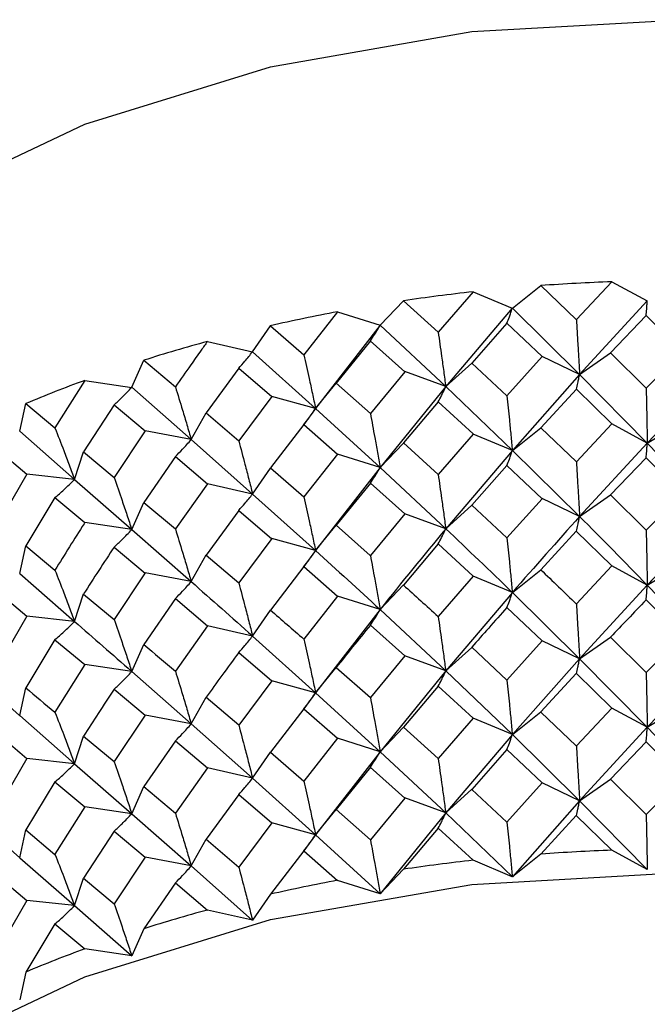
# Model space of a CAD drawing. Units: millimetres. Extents: x 3 to 2496, y 5 to 2495.
# Drawn here: x 2169 to 2175, y 435 to 444 of the extents above; entities that cross this region are included whole.
import ezdxf

# ---------------------------------------------------------------- set-up
doc = ezdxf.new("R2010")
doc.units = ezdxf.units.MM

msp = doc.modelspace()

# ---------------------------------------------------------------- linework, layer by layer
at = {"color": 7, "linetype": 'Continuous', "lineweight": 25}
for p, q in [((2174.4638, 441.5006), (2174.1577, 441.1745)), ((2174.4638, 441.5006), (2174.7684, 441.3355)), ((2173.2676, 441.4137), (2172.967, 441.0657)), ((2173.2676, 441.4137), (2173.6057, 441.272)), ((2173.607, 441.2721), (2173.8521, 441.4668)), ((2173.8515, 441.4674), (2174.1575, 441.1743)), ((2172.4672, 441.1251), (2172.6681, 441.336)), ((2172.6674, 441.3365), (2172.9668, 441.0654)), ((2174.7684, 441.3355), (2174.186, 440.7019)), ((2172.0997, 441.241), (2171.8092, 440.8715)), ((2172.0997, 441.241), (2172.4659, 441.1249)), ((2173.6057, 441.272), (2173.0324, 440.5964)), ((2173.6069, 441.2722), (2174.186, 440.7019)), ((2174.7595, 441.2089), (2174.4522, 440.8877)), ((2174.7593, 441.2087), (2175.0673, 440.8987)), ((2171.3683, 440.8967), (2171.5218, 441.1205)), ((2171.5211, 441.121), (2171.8091, 440.8713)), ((2172.4659, 441.1249), (2171.9109, 440.4083)), ((2172.4671, 441.1252), (2173.0324, 440.5964)), ((2173.5592, 441.1434), (2173.2563, 440.8)), ((2173.5591, 441.1432), (2173.864, 440.8554)), ((2172.3827, 440.9916), (2172.0888, 440.6265)), ((2172.3825, 440.9913), (2172.6796, 440.7255)), ((2170.9786, 440.9852), (2171.3671, 440.8964)), ((2170.3277, 440.5907), (2170.4314, 440.8238)), ((2170.4306, 440.8243), (2170.7026, 440.5949)), ((2171.3682, 440.8968), (2171.9109, 440.4083)), ((2173.8641, 440.8555), (2173.5595, 440.5178)), ((2174.186, 440.7019), (2173.864, 440.8557)), ((2174.186, 440.7019), (2174.4523, 440.8878)), ((2174.4522, 440.8876), (2174.7598, 440.5834)), ((2175.0673, 440.8988), (2174.7597, 440.5833)), ((2171.2483, 440.7559), (2170.9679, 440.3701)), ((2171.2482, 440.7556), (2171.5328, 440.5108)), ((2173.0324, 440.5964), (2173.2563, 440.8001)), ((2173.2562, 440.8), (2173.5595, 440.5179)), ((2169.9218, 440.6503), (2169.665, 440.2406)), ((2169.9218, 440.6503), (2170.3265, 440.5903)), ((2172.6797, 440.7255), (2172.3829, 440.366)), ((2173.0324, 440.5964), (2172.6796, 440.7257)), ((2174.186, 440.7019), (2173.6063, 440.0465)), ((2174.186, 440.7019), (2174.769, 440.11)), ((2175.3533, 440.7231), (2174.769, 440.11)), ((2170.3276, 440.5908), (2170.8391, 440.1406)), ((2171.9109, 440.4083), (2172.0888, 440.6266)), ((2172.0887, 440.6265), (2172.383, 440.3661)), ((2173.0324, 440.5964), (2172.4666, 439.8994)), ((2173.0324, 440.5964), (2173.6063, 440.0465)), ((2174.1578, 440.5739), (2173.852, 440.2418)), ((2174.1578, 440.574), (2174.4647, 440.2753)), ((2171.5329, 440.5109), (2171.2486, 440.1303)), ((2171.9109, 440.4083), (2171.5328, 440.511)), ((2169.3617, 440.2118), (2169.414, 440.4505)), ((2169.4131, 440.451), (2169.665, 440.2406)), ((2170.1742, 440.4399), (2169.9119, 440.0344)), ((2170.174, 440.4397), (2170.4416, 440.215)), ((2171.9109, 440.4083), (2171.8096, 440.2708)), ((2171.9109, 440.4083), (2172.4666, 439.8994)), ((2172.967, 440.465), (2172.6679, 440.1109)), ((2172.9671, 440.4651), (2173.2685, 440.1885)), ((2170.8391, 440.1406), (2170.9682, 440.37)), ((2170.9679, 440.37), (2171.2487, 440.1304)), ((2171.8093, 440.2709), (2171.5216, 439.8955)), ((2171.8094, 440.2709), (2172.1006, 440.0159)), ((2173.6063, 440.0465), (2173.8519, 440.2417)), ((2173.8521, 440.2419), (2174.1577, 439.9492)), ((2174.4646, 440.2752), (2174.1577, 439.9492)), ((2174.769, 440.11), (2174.4645, 440.2751)), ((2174.769, 440.11), (2175.0551, 440.2858)), ((2169.3616, 440.2119), (2169.8338, 439.7974)), ((2170.4416, 440.215), (2170.1744, 439.8143)), ((2170.8391, 440.1406), (2170.4417, 440.2151)), ((2170.8391, 440.1406), (2171.3677, 439.6711)), ((2173.2684, 440.1884), (2172.967, 439.8404)), ((2173.6063, 440.0465), (2173.2683, 440.1883)), ((2172.4666, 439.8994), (2172.6678, 440.1108)), ((2172.668, 440.1111), (2172.967, 439.8404)), ((2174.769, 440.11), (2174.186, 439.4776)), ((2174.769, 440.11), (2175.3533, 439.4988)), ((2169.177, 440.0484), (2169.4234, 439.8423)), ((2169.8338, 439.7974), (2169.9121, 440.0343)), ((2169.9118, 440.0343), (2170.1745, 439.8144)), ((2170.7027, 439.9946), (2170.4311, 439.5987)), ((2170.7028, 439.9947), (2170.9794, 439.7601)), ((2172.1005, 440.0158), (2171.8093, 439.6462)), ((2172.4666, 439.8994), (2172.1004, 440.0156)), ((2173.6063, 440.0465), (2173.0324, 439.3722)), ((2173.6063, 440.0465), (2174.186, 439.4776)), ((2174.7597, 439.9834), (2174.4523, 439.6631)), ((2174.7597, 439.9834), (2175.0669, 439.6742)), ((2171.3677, 439.6711), (2171.5215, 439.8953)), ((2171.5217, 439.8956), (2171.8093, 439.6462)), ((2172.4666, 439.8994), (2171.9109, 439.1841)), ((2172.4666, 439.8994), (2173.0324, 439.3722)), ((2173.5594, 439.9179), (2173.2563, 439.5754)), ((2173.5594, 439.9179), (2173.8636, 439.6309)), ((2169.4234, 439.8423), (2169.1773, 439.4231)), ((2169.8338, 439.7974), (2169.4234, 439.8426)), ((2169.8338, 439.7974), (2170.3271, 439.365)), ((2170.9793, 439.76), (2170.7028, 439.3698)), ((2171.3677, 439.6711), (2170.9792, 439.7599)), ((2172.3829, 439.7661), (2172.0888, 439.4019)), ((2172.3829, 439.7661), (2172.6793, 439.5009)), ((2169.665, 439.6403), (2169.4136, 439.2255)), ((2169.6651, 439.6404), (2169.9225, 439.4253)), ((2171.3677, 439.6711), (2171.9109, 439.1841)), ((2173.8638, 439.6311), (2173.5592, 439.2939)), ((2174.186, 439.4776), (2173.864, 439.6314)), ((2174.186, 439.4776), (2174.4523, 439.6635)), ((2174.4521, 439.6629), (2174.7591, 439.3592)), ((2175.0671, 439.6744), (2174.7594, 439.3594)), ((2170.3271, 439.365), (2170.431, 439.5986)), ((2170.4312, 439.5989), (2170.7028, 439.3698)), ((2173.0324, 439.3722), (2173.2563, 439.5758)), ((2173.2561, 439.5752), (2173.5589, 439.2936)), ((2171.2486, 439.5304), (2170.9682, 439.1453)), ((2171.2486, 439.5304), (2171.5325, 439.2862)), ((2172.6795, 439.5011), (2172.3826, 439.1421)), ((2173.0324, 439.3722), (2172.6796, 439.5014)), ((2170.3271, 439.365), (2169.9224, 439.425)), ((2171.9109, 439.1841), (2172.0888, 439.4023)), ((2172.0886, 439.4017), (2172.3824, 439.1418)), ((2170.3271, 439.365), (2170.8391, 438.9163)), ((2174.1575, 439.3499), (2173.8518, 439.0177)), ((2174.1572, 439.3497), (2174.4641, 439.051)), ((2169.3611, 438.986), (2169.4135, 439.2253)), ((2169.4137, 439.2256), (2169.6651, 439.0156)), ((2170.1746, 439.2143), (2170.4413, 438.9903)), ((2171.5327, 439.2865), (2171.2483, 438.9063)), ((2171.9109, 439.1841), (2171.5328, 439.2868)), ((2172.9667, 439.241), (2172.6677, 438.8869)), ((2172.9665, 439.2408), (2173.268, 438.9641)), ((2170.8391, 438.9163), (2170.9682, 439.1457)), ((2170.968, 439.145), (2171.2481, 438.906)), ((2171.9109, 439.1841), (2171.8092, 439.0462)), ((2171.809, 439.0469), (2171.5214, 438.6714)), ((2171.8088, 439.0466), (2172.1001, 438.7915)), ((2174.4643, 439.0511), (2174.1577, 438.7245)), ((2174.769, 438.8862), (2174.4645, 439.0513)), ((2174.769, 438.8862), (2175.0551, 439.0621)), ((2169.3611, 438.986), (2169.8338, 438.5731)), ((2170.4415, 438.9906), (2170.1742, 438.5903)), ((2170.8391, 438.9163), (2170.4417, 438.9908)), ((2173.2681, 438.9643), (2172.9669, 438.6156)), ((2173.6063, 438.8228), (2173.2683, 438.9646)), ((2173.6063, 438.8228), (2173.8519, 439.0179)), ((2172.4666, 438.6757), (2172.6678, 438.8871)), ((2174.769, 438.8862), (2174.186, 438.2517)), ((2174.769, 438.8862), (2175.3533, 438.2728)), ((2169.1775, 438.8231), (2169.423, 438.6177)), ((2169.8338, 438.5731), (2169.9121, 438.81)), ((2169.9117, 438.8095), (2170.1739, 438.59)), ((2172.1003, 438.7917), (2171.8092, 438.4214)), ((2172.4666, 438.6757), (2172.1004, 438.7919)), ((2173.6063, 438.8228), (2173.0324, 438.1462)), ((2173.6063, 438.8228), (2174.186, 438.2517)), ((2170.7026, 438.7704), (2170.4309, 438.3746)), ((2170.7024, 438.7701), (2170.9789, 438.5357)), ((2174.7595, 438.7587), (2175.0674, 438.4488)), ((2169.4232, 438.618), (2169.1771, 438.1991)), ((2169.8338, 438.5731), (2169.4234, 438.6183)), ((2171.3677, 438.4473), (2171.5215, 438.6716)), ((2172.4666, 438.6757), (2171.9109, 437.9581)), ((2172.4666, 438.6757), (2173.0324, 438.1462)), ((2173.5593, 438.6932), (2173.8641, 438.4055)), ((2170.9791, 438.5359), (2170.7028, 438.145)), ((2171.3677, 438.4473), (2170.9792, 438.5361)), ((2172.3828, 438.5413), (2172.6797, 438.2756)), ((2171.3677, 438.4473), (2171.9109, 437.9581)), ((2175.0673, 438.4487), (2174.7597, 438.1336)), ((2169.6649, 438.4162), (2169.4134, 438.0013)), ((2169.6647, 438.4158), (2169.9221, 438.2007)), ((2170.3271, 438.1412), (2170.431, 438.3749)), ((2173.8641, 438.4055), (2173.5594, 438.0681)), ((2174.186, 438.2517), (2173.864, 438.4054)), ((2174.186, 438.2517), (2174.4523, 438.4375)), ((2174.4523, 438.4377), (2174.7597, 438.1336)), ((2171.2485, 438.3056), (2171.5329, 438.0609)), ((2172.6797, 438.2755), (2172.3829, 437.9163)), ((2173.0324, 438.1462), (2172.6796, 438.2754)), ((2173.0324, 438.1462), (2173.2563, 438.3498)), ((2173.2563, 438.3501), (2173.5595, 438.0682)), ((2175.3533, 438.2728), (2174.769, 437.6611)), ((2169.9222, 438.201), (2169.6651, 437.7907)), ((2170.3271, 438.1412), (2169.9224, 438.2012)), ((2174.186, 438.2517), (2173.6063, 437.5976)), ((2174.186, 438.2517), (2174.769, 437.6611)), ((2170.3271, 438.1412), (2170.8391, 437.6903)), ((2171.9109, 437.9581), (2172.0888, 438.1763)), ((2172.0888, 438.1765), (2172.383, 437.9163)), ((2173.0324, 438.1462), (2172.4666, 437.4505)), ((2173.0324, 438.1462), (2173.6063, 437.5976)), ((2174.1576, 438.1243), (2173.8517, 437.7927)), ((2174.1577, 438.1243), (2174.4643, 437.8259)), ((2171.5329, 438.0609), (2171.2486, 437.6805)), ((2171.9109, 437.9581), (2171.5328, 438.0608)), ((2169.3611, 437.7623), (2169.4135, 438.0016)), ((2170.1743, 437.9896), (2170.4418, 437.765)), ((2171.9109, 437.9581), (2171.8096, 437.8209)), ((2171.9109, 437.9581), (2172.4666, 437.4505)), ((2172.9668, 438.0154), (2172.6677, 437.6619)), ((2172.9669, 438.0155), (2173.2682, 437.7391)), ((2170.8391, 437.6903), (2170.9682, 437.9197)), ((2170.9682, 437.9199), (2171.2487, 437.6806)), ((2169.3611, 437.7623), (2169.8338, 437.3471)), ((2170.4417, 437.7649), (2170.1744, 437.3646)), ((2170.8391, 437.6903), (2170.4417, 437.7649)), ((2171.8091, 437.8212), (2171.5213, 437.4464)), ((2171.8092, 437.8213), (2172.1003, 437.5664)), ((2173.6063, 437.5976), (2173.8519, 437.7928)), ((2173.8516, 437.7926), (2174.1574, 437.4997)), ((2174.4645, 437.826), (2174.1577, 437.5001)), ((2174.769, 437.6611), (2174.4645, 437.8262)), ((2174.769, 437.6611), (2175.0551, 437.8369)), ((2170.8391, 437.6903), (2171.3677, 437.2222)), ((2173.2683, 437.7392), (2172.967, 437.3912)), ((2173.6063, 437.5976), (2173.2683, 437.7394)), ((2169.1772, 437.5984), (2169.4235, 437.3925)), ((2172.4666, 437.4505), (2172.6678, 437.6619)), ((2172.6675, 437.6617), (2172.9667, 437.3908)), ((2173.6063, 437.5976), (2173.0324, 436.9226)), ((2173.6063, 437.5976), (2174.186, 437.0281)), ((2174.769, 437.6611), (2174.186, 437.0281)), ((2174.769, 437.6611), (2175.3533, 437.0493)), ((2169.8338, 437.3471), (2169.9121, 437.5841)), ((2169.9121, 437.5843), (2170.1745, 437.3646)), ((2170.7027, 437.5448), (2170.4308, 437.1496)), ((2170.7028, 437.5449), (2170.9791, 437.3106)), ((2172.1004, 437.5665), (2171.8093, 437.197)), ((2172.4666, 437.4505), (2172.1004, 437.5667)), ((2174.7594, 437.5345), (2174.4521, 437.2136)), ((2174.7591, 437.5342), (2175.0669, 437.2243)), ((2171.3677, 437.2222), (2171.5215, 437.4464)), ((2171.5212, 437.4462), (2171.809, 437.1966)), ((2172.4666, 437.4505), (2171.9109, 436.7345)), ((2172.4666, 437.4505), (2173.0324, 436.9226)), ((2173.5592, 437.469), (2173.2561, 437.1259)), ((2173.5589, 437.4687), (2173.8637, 437.1811)), ((2169.4234, 437.3924), (2169.1772, 436.9734)), ((2169.8338, 437.3471), (2169.4234, 437.3923)), ((2169.8338, 437.3471), (2170.3271, 436.9161)), ((2170.9792, 437.3107), (2170.7029, 436.9206)), ((2171.3677, 437.2222), (2170.9792, 437.3109)), ((2172.3826, 437.3171), (2172.0886, 436.9524)), ((2172.3823, 437.3168), (2172.6793, 437.0511)), ((2169.665, 437.1905), (2169.4133, 436.7763)), ((2169.6651, 437.1906), (2169.9223, 436.9757)), ((2171.3677, 437.2222), (2171.9109, 436.7345)), ((2173.864, 437.1814), (2173.5593, 436.8438)), ((2174.186, 437.0281), (2173.864, 437.1819)), ((2174.186, 437.0281), (2174.4523, 437.214)), ((2174.4518, 437.2133), (2174.7594, 436.9091)), ((2175.0672, 437.2246), (2174.7594, 436.9091)), ((2170.3271, 436.9161), (2170.431, 437.1497)), ((2170.4307, 437.1495), (2170.7026, 436.9202)), ((2173.0324, 436.9226), (2173.2563, 437.1263)), ((2173.2559, 437.1256), (2173.5591, 436.8436)), ((2171.2483, 437.0814), (2170.968, 436.6958)), ((2171.2481, 437.081), (2171.5325, 436.8364)), ((2172.6796, 437.0514), (2172.3828, 436.692)), ((2173.0324, 436.9226), (2172.6796, 437.0519)), ((2174.186, 437.0281), (2173.6067, 436.3728)), ((2174.186, 437.0281), (2174.7689, 436.4361)), ((2168.911, 436.9339), (2169.3611, 436.5371)), ((2169.9224, 436.9759), (2169.6652, 436.5663)), ((2170.3271, 436.9161), (2169.9224, 436.9761)), ((2170.3271, 436.9161), (2170.8391, 436.4668)), ((2171.9109, 436.7345), (2172.0888, 436.9528)), ((2172.0884, 436.9521), (2172.3826, 436.6918)), ((2173.0324, 436.9226), (2172.4669, 436.2258)), ((2173.0324, 436.9226), (2173.6062, 436.3726)), ((2171.5328, 436.8368), (2171.2485, 436.4562)), ((2171.9109, 436.7345), (2171.5328, 436.8372)), ((2174.1574, 436.8997), (2173.8523, 436.568)), ((2174.1574, 436.8997), (2174.4639, 436.6013)), ((2169.3611, 436.5371), (2169.4135, 436.7764)), ((2169.4133, 436.7762), (2169.6649, 436.5659)), ((2170.1742, 436.7654), (2169.9119, 436.3601)), ((2170.1739, 436.765), (2170.4414, 436.5404)), ((2172.9669, 436.791), (2172.6682, 436.4371)), ((2172.9667, 436.7908), (2173.2678, 436.5145)), ((2170.8391, 436.4668), (2170.9682, 436.6962)), ((2170.9678, 436.6954), (2171.2483, 436.456)), ((2171.9109, 436.7345), (2171.8092, 436.5964)), ((2171.9109, 436.7345), (2172.4664, 436.2255)), ((2171.8092, 436.5968), (2171.5218, 436.2217)), ((2171.809, 436.5966), (2172.0999, 436.3418)), ((2174.7687, 436.4362), (2174.4641, 436.6014)), ((2169.3611, 436.5371), (2169.8338, 436.1236)), ((2170.4416, 436.5408), (2170.1743, 436.1402)), ((2170.8391, 436.4668), (2170.4417, 436.5413)), ((2173.606, 436.3728), (2173.2679, 436.5145)), ((2173.8523, 436.568), (2173.6067, 436.3728)), ((2170.8391, 436.4668), (2171.3675, 435.9971)), ((2172.6682, 436.4371), (2172.4669, 436.2258)), ((2169.1768, 436.3738), (2169.4231, 436.1679)), ((2169.8338, 436.1236), (2169.9121, 436.3605)), ((2169.9117, 436.3597), (2170.1741, 436.14)), ((2170.7027, 436.3204), (2170.4313, 435.925)), ((2170.7026, 436.3202), (2170.9787, 436.086)), ((2172.4662, 436.2257), (2172.1001, 436.3419)), ((2169.4233, 436.1683), (2169.1772, 435.7491)), ((2169.8338, 436.1236), (2169.4234, 436.1688)), ((2171.5218, 436.2217), (2171.368, 435.9974)), ((2169.8338, 436.1236), (2170.3269, 435.691)), ((2171.3674, 435.9973), (2170.9789, 436.086)), ((2169.6651, 435.9661), (2169.4138, 435.5517)), ((2169.6649, 435.9659), (2169.9219, 435.7511)), ((2170.4313, 435.925), (2170.3274, 435.6914)), ((2170.3268, 435.6912), (2169.9221, 435.7511)), ((2169.4138, 435.5517), (2169.3614, 435.3124))]:
    msp.add_line(p, q, dxfattribs=at)
at = {"color": 7, "linetype": 'Continuous', "lineweight": 25, "flags": 128}
for points in [[(2168.5204, 442.1949), (2169.9221, 442.859), (2171.5213, 443.3524), (2173.2566, 443.6563), (2175.0612, 443.7589), (2176.8658, 443.6563), (2178.601, 443.3524), (2180.2002, 442.859), (2181.6019, 442.1949), (2182.7523, 441.3857), (2183.6071, 440.4625), (2184.1334, 439.4608), (2184.3112, 438.419)], [(2168.5204, 434.846), (2169.9221, 435.5101), (2171.5213, 436.0036), (2173.2566, 436.3074), (2175.0612, 436.41), (2176.8658, 436.3074), (2178.601, 436.0036), (2180.2002, 435.5101), (2181.6019, 434.846), (2182.7523, 434.0368), (2183.6071, 433.1136), (2184.1334, 432.1119), (2184.3112, 431.0701)]]:
    msp.add_lwpolyline(points, dxfattribs=at)
at = {"color": 7, "linetype": 'Continuous', "lineweight": 25}
for centre, radius, start, end in [((2175.056, 425.0323), 16.4789, 92.05945, 94.19248), ((2174.995, 425.6675), 15.8407, 96.26031, 98.45025), ((2174.8127, 426.7381), 14.7545, 100.59556, 102.89171), ((2174.4627, 428.1301), 13.3189, 105.16452, 107.62286), ((2173.925, 429.6998), 11.6593, 110.08115, 112.76759), ((2175.056, 420.1327), 16.4792, 92.0558, 94.18879), ((2174.9951, 420.7675), 15.8415, 96.25658, 98.44644), ((2174.8129, 421.8377), 14.7557, 100.59166, 102.8877), ((2174.4631, 423.2296), 13.3202, 105.16037, 107.61854), ((2173.9256, 424.7991), 11.6608, 110.07664, 112.76285)]:
    msp.add_arc(centre, radius, start, end, dxfattribs=at)
for points, knots in [([(2174.7596, 441.2091), (2174.761, 441.2267), (2174.7634, 441.2554), (2174.7665, 441.2983), (2174.7682, 441.3233), (2174.769, 441.3359)], [0, 0, 0, 0, 0.443715, 0.721836, 1, 1, 1, 1]), ([(2173.5594, 441.1436), (2173.5665, 441.1615), (2173.578, 441.1907), (2173.5935, 441.2343), (2173.602, 441.2597), (2173.6062, 441.2724)], [0, 0, 0, 0, 0.443715, 0.721836, 1, 1, 1, 1]), ([(2174.1577, 441.1748), (2174.162, 441.1052), (2174.1689, 440.9916), (2174.1783, 440.8339), (2174.1834, 440.7459), (2174.186, 440.7019)], [0, 0, 0, 0, 0.442406, 0.72118, 1, 1, 1, 1]), ([(2172.3829, 440.9918), (2172.3955, 441.0104), (2172.416, 441.0408), (2172.4437, 441.0859), (2172.4588, 441.1122), (2172.4664, 441.1253)], [0, 0, 0, 0, 0.4437154, 0.7218361, 1, 1, 1, 1]), ([(2172.967, 441.066), (2172.9768, 440.9968), (2172.9929, 440.8841), (2173.0146, 440.7275), (2173.0265, 440.6401), (2173.0324, 440.5964)], [0, 0, 0, 0, 0.442406, 0.72118, 1, 1, 1, 1]), ([(2170.9786, 440.9852), (2170.9607, 440.9602), (2170.9127, 440.8932), (2170.8205, 440.7634), (2170.7468, 440.658), (2170.7028, 440.5951)], [0, 0, 0, 0, 0.193188, 0.518584, 1, 1, 1, 1]), ([(2171.2485, 440.756), (2171.2665, 440.7758), (2171.2957, 440.8079), (2171.3351, 440.8555), (2171.3567, 440.8831), (2171.3674, 440.8969)], [0, 0, 0, 0, 0.443715, 0.721836, 1, 1, 1, 1]), ([(2171.8093, 440.8718), (2171.8246, 440.8036), (2171.8495, 440.6924), (2171.8832, 440.5378), (2171.9017, 440.4515), (2171.9109, 440.4083)], [0, 0, 0, 0, 0.4424062, 0.7211803, 1, 1, 1, 1]), ([(2174.1577, 440.5738), (2174.162, 440.5915), (2174.1689, 440.6205), (2174.1783, 440.6638), (2174.1834, 440.6892), (2174.186, 440.7019)], [0, 0, 0, 0, 0.442406, 0.72118, 1, 1, 1, 1]), ([(2170.1744, 440.4401), (2170.1974, 440.4613), (2170.2348, 440.4959), (2170.2853, 440.5467), (2170.3129, 440.5761), (2170.3267, 440.5908)], [0, 0, 0, 0, 0.443715, 0.721836, 1, 1, 1, 1]), ([(2170.7029, 440.5954), (2170.7234, 440.5285), (2170.7568, 440.4194), (2170.802, 440.2677), (2170.8267, 440.1829), (2170.8391, 440.1406)], [0, 0, 0, 0, 0.442406, 0.72118, 1, 1, 1, 1]), ([(2172.967, 440.4649), (2172.9768, 440.4832), (2172.9929, 440.5129), (2173.0146, 440.5574), (2173.0265, 440.5834), (2173.0324, 440.5964)], [0, 0, 0, 0, 0.442406, 0.72118, 1, 1, 1, 1]), ([(2174.7596, 440.5833), (2174.761, 440.5135), (2174.7634, 440.3999), (2174.7665, 440.242), (2174.7682, 440.154), (2174.769, 440.11)], [0, 0, 0, 0, 0.442674, 0.721315, 1, 1, 1, 1]), ([(2173.5594, 440.5178), (2173.5665, 440.4483), (2173.578, 440.3352), (2173.5936, 440.178), (2173.6021, 440.0904), (2173.6063, 440.0465)], [0, 0, 0, 0, 0.4426743, 0.7213154, 1, 1, 1, 1]), ([(2171.8093, 440.2708), (2171.8246, 440.2899), (2171.8495, 440.3212), (2171.8832, 440.3676), (2171.9017, 440.3948), (2171.9109, 440.4083)], [0, 0, 0, 0, 0.442406, 0.72118, 1, 1, 1, 1]), ([(2172.3829, 440.366), (2172.3955, 440.2972), (2172.416, 440.1852), (2172.4438, 440.0296), (2172.459, 439.9428), (2172.4666, 439.8994)], [0, 0, 0, 0, 0.442674, 0.721315, 1, 1, 1, 1]), ([(2169.6652, 440.2411), (2169.6906, 440.1759), (2169.7319, 440.0695), (2169.7879, 439.9214), (2169.8185, 439.8387), (2169.8338, 439.7974)], [0, 0, 0, 0, 0.4424062, 0.7211803, 1, 1, 1, 1]), ([(2170.7029, 439.9944), (2170.7234, 440.0148), (2170.7568, 440.0482), (2170.802, 440.0975), (2170.8267, 440.1262), (2170.8391, 440.1406)], [0, 0, 0, 0, 0.4424062, 0.7211803, 1, 1, 1, 1]), ([(2171.2485, 440.1302), (2171.2665, 440.0626), (2171.2957, 439.9524), (2171.3353, 439.7993), (2171.3569, 439.7138), (2171.3677, 439.6711)], [0, 0, 0, 0, 0.442674, 0.721315, 1, 1, 1, 1]), ([(2174.7596, 439.9834), (2174.761, 440.0009), (2174.7634, 440.0295), (2174.7665, 440.0723), (2174.7682, 440.0974), (2174.769, 440.11)], [0, 0, 0, 0, 0.4431881, 0.7215704, 1, 1, 1, 1]), ([(2173.5594, 439.9179), (2173.5665, 439.9358), (2173.578, 439.9648), (2173.5936, 440.0083), (2173.6021, 440.0338), (2173.6063, 440.0465)], [0, 0, 0, 0, 0.443188, 0.72157, 1, 1, 1, 1]), ([(2172.3829, 439.7661), (2172.3955, 439.7847), (2172.416, 439.8148), (2172.4438, 439.8599), (2172.459, 439.8863), (2172.4666, 439.8994)], [0, 0, 0, 0, 0.443188, 0.72157, 1, 1, 1, 1]), ([(2174.1577, 439.9492), (2174.162, 439.8796), (2174.1689, 439.7663), (2174.1783, 439.609), (2174.1834, 439.5214), (2174.186, 439.4776)], [0, 0, 0, 0, 0.443593, 0.721773, 1, 1, 1, 1]), ([(2170.1744, 439.8143), (2170.1974, 439.7481), (2170.2348, 439.6403), (2170.2855, 439.4905), (2170.3132, 439.4068), (2170.3271, 439.365)], [0, 0, 0, 0, 0.4426743, 0.7213154, 1, 1, 1, 1]), ([(2172.967, 439.8404), (2172.9769, 439.7712), (2172.993, 439.6588), (2173.0147, 439.5026), (2173.0265, 439.4157), (2173.0324, 439.3722)], [0, 0, 0, 0, 0.443593, 0.721773, 1, 1, 1, 1]), ([(2169.6652, 439.6401), (2169.6906, 439.6622), (2169.7319, 439.6983), (2169.7879, 439.7513), (2169.8185, 439.782), (2169.8338, 439.7974)], [0, 0, 0, 0, 0.442406, 0.72118, 1, 1, 1, 1]), ([(2171.2485, 439.5304), (2171.2665, 439.55), (2171.2958, 439.582), (2171.3353, 439.6295), (2171.3569, 439.6572), (2171.3677, 439.6711)], [0, 0, 0, 0, 0.443188, 0.72157, 1, 1, 1, 1]), ([(2171.8093, 439.6462), (2171.8246, 439.578), (2171.8496, 439.467), (2171.8833, 439.3129), (2171.9017, 439.227), (2171.9109, 439.1841)], [0, 0, 0, 0, 0.443593, 0.721773, 1, 1, 1, 1]), ([(2174.186, 439.4776), (2173.9924, 439.2614), (2173.7987, 439.0449), (2173.6065, 438.823), (2173.6063, 438.8228)], [0, 0, 0, 0, 0.998977, 1, 1, 1, 1]), ([(2174.1577, 439.3502), (2174.162, 439.3679), (2174.1689, 439.3967), (2174.1783, 439.4398), (2174.1834, 439.465), (2174.186, 439.4776)], [0, 0, 0, 0, 0.442997, 0.721477, 1, 1, 1, 1]), ([(2174.186, 439.4776), (2174.3801, 439.2825), (2174.5744, 439.0872), (2174.7689, 438.8864), (2174.769, 438.8862)], [0, 0, 0, 0, 0.999058, 1, 1, 1, 1]), ([(2175.3533, 439.4988), (2175.1586, 439.2966), (2174.9638, 439.0943), (2174.7692, 438.8864), (2174.769, 438.8862)], [0, 0, 0, 0, 0.998977, 1, 1, 1, 1]), ([(2169.9224, 439.4251), (2169.9203, 439.4218), (2169.8337, 439.286), (2169.7484, 439.1491), (2169.6651, 439.0155)], [0, 0, 0, 0, 0.02451, 1, 1, 1, 1]), ([(2170.1744, 439.2144), (2170.1974, 439.2355), (2170.2349, 439.27), (2170.2856, 439.3207), (2170.3132, 439.3502), (2170.3271, 439.365)], [0, 0, 0, 0, 0.443188, 0.72157, 1, 1, 1, 1]), ([(2170.7029, 439.3698), (2170.7234, 439.3029), (2170.7569, 439.194), (2170.8021, 439.0428), (2170.8267, 438.9585), (2170.8391, 438.9163)], [0, 0, 0, 0, 0.443593, 0.7217726, 1, 1, 1, 1]), ([(2173.0324, 439.3722), (2172.8431, 439.142), (2172.6536, 438.9116), (2172.4667, 438.6759), (2172.4666, 438.6757)], [0, 0, 0, 0, 0.998977, 1, 1, 1, 1]), ([(2172.967, 439.2413), (2172.9769, 439.2595), (2172.9929, 439.2892), (2173.0146, 439.3334), (2173.0265, 439.3592), (2173.0324, 439.3722)], [0, 0, 0, 0, 0.442997, 0.721477, 1, 1, 1, 1]), ([(2173.0324, 439.3722), (2173.2231, 439.191), (2173.4139, 439.0097), (2173.6061, 438.823), (2173.6063, 438.8228)], [0, 0, 0, 0, 0.999058, 1, 1, 1, 1]), ([(2173.5594, 439.2942), (2173.5665, 439.2247), (2173.578, 439.1116), (2173.5936, 438.9544), (2173.6021, 438.8666), (2173.6063, 438.8228)], [0, 0, 0, 0, 0.44255, 0.721252, 1, 1, 1, 1]), ([(2174.7596, 439.3597), (2174.761, 439.2899), (2174.7634, 439.1762), (2174.7665, 439.0184), (2174.7682, 438.9303), (2174.769, 438.8862)], [0, 0, 0, 0, 0.44255, 0.721252, 1, 1, 1, 1]), ([(2170.1746, 439.2143), (2170.1305, 439.1471), (2170.0424, 439.0128), (2169.9554, 438.8774), (2169.9119, 438.8098)], [0, 0, 0, 0, 0.50039, 1, 1, 1, 1]), ([(2171.8093, 439.0472), (2171.8246, 439.0663), (2171.8495, 439.0974), (2171.8832, 439.1436), (2171.9017, 439.1706), (2171.9109, 439.1841)], [0, 0, 0, 0, 0.4429972, 0.7214771, 1, 1, 1, 1]), ([(2171.9109, 439.1841), (2172.0951, 439.0165), (2172.2795, 438.8488), (2172.4664, 438.6759), (2172.4666, 438.6757)], [0, 0, 0, 0, 0.999058, 1, 1, 1, 1]), ([(2172.3829, 439.1424), (2172.3955, 439.0736), (2172.416, 438.9616), (2172.4438, 438.806), (2172.459, 438.7191), (2172.4666, 438.6757)], [0, 0, 0, 0, 0.44255, 0.721252, 1, 1, 1, 1]), ([(2169.6652, 439.0155), (2169.6906, 438.9503), (2169.7321, 438.8441), (2169.788, 438.6965), (2169.8185, 438.6143), (2169.8338, 438.5731)], [0, 0, 0, 0, 0.443593, 0.721773, 1, 1, 1, 1]), ([(2173.8516, 439.0175), (2173.8516, 439.0175), (2173.9534, 438.9207), (2174.0556, 438.8226), (2174.1576, 438.7244)], [0, 0, 0, 0, 0.000225, 1, 1, 1, 1]), ([(2170.7029, 438.7708), (2170.7234, 438.7912), (2170.7568, 438.8244), (2170.802, 438.8735), (2170.8267, 438.902), (2170.8391, 438.9163)], [0, 0, 0, 0, 0.442997, 0.721477, 1, 1, 1, 1]), ([(2170.8391, 438.9163), (2171.0139, 438.7618), (2171.1889, 438.6071), (2171.3675, 438.4475), (2171.3677, 438.4473)], [0, 0, 0, 0, 0.999058, 1, 1, 1, 1]), ([(2171.2485, 438.9066), (2171.2665, 438.839), (2171.2957, 438.7288), (2171.3353, 438.5756), (2171.3569, 438.4901), (2171.3677, 438.4473)], [0, 0, 0, 0, 0.44255, 0.721252, 1, 1, 1, 1]), ([(2172.6675, 438.8867), (2172.6675, 438.8866), (2172.7669, 438.7972), (2172.8669, 438.7064), (2172.9669, 438.6155)], [0, 0, 0, 0, 0.000225, 1, 1, 1, 1]), ([(2174.7596, 438.7588), (2174.761, 438.7764), (2174.7634, 438.8052), (2174.7665, 438.8483), (2174.7682, 438.8736), (2174.769, 438.8862)], [0, 0, 0, 0, 0.442379, 0.721167, 1, 1, 1, 1]), ([(2173.5594, 438.6933), (2173.5665, 438.7112), (2173.578, 438.7405), (2173.5935, 438.7843), (2173.6021, 438.8099), (2173.6063, 438.8228)], [0, 0, 0, 0, 0.442379, 0.721167, 1, 1, 1, 1]), ([(2174.1577, 438.7245), (2174.162, 438.6549), (2174.1689, 438.5413), (2174.1783, 438.3836), (2174.1834, 438.2957), (2174.186, 438.2517)], [0, 0, 0, 0, 0.4424683, 0.721212, 1, 1, 1, 1]), ([(2174.7596, 438.7587), (2174.7065, 438.7037), (2174.6041, 438.5973), (2174.5017, 438.4896), (2174.4523, 438.4376)], [0, 0, 0, 0, 0.517741, 1, 1, 1, 1]), ([(2171.5212, 438.6711), (2171.5212, 438.6711), (2171.6166, 438.5888), (2171.7129, 438.5051), (2171.8092, 438.4214)], [0, 0, 0, 0, 0.000225, 1, 1, 1, 1]), ([(2172.3829, 438.5415), (2172.3955, 438.5601), (2172.416, 438.5906), (2172.4438, 438.6359), (2172.459, 438.6624), (2172.4666, 438.6757)], [0, 0, 0, 0, 0.442379, 0.721167, 1, 1, 1, 1]), ([(2172.967, 438.6157), (2172.9768, 438.5465), (2172.9929, 438.4338), (2173.0146, 438.2772), (2173.0265, 438.1899), (2173.0324, 438.1462)], [0, 0, 0, 0, 0.4424683, 0.721212, 1, 1, 1, 1]), ([(2173.5593, 438.6932), (2173.507, 438.6343), (2173.4058, 438.5206), (2173.3049, 438.4055), (2173.2563, 438.35)], [0, 0, 0, 0, 0.517741, 1, 1, 1, 1]), ([(2169.6652, 438.4165), (2169.6906, 438.4386), (2169.732, 438.4746), (2169.7879, 438.5273), (2169.8185, 438.5578), (2169.8338, 438.5731)], [0, 0, 0, 0, 0.442997, 0.721477, 1, 1, 1, 1]), ([(2169.8338, 438.5731), (2169.9965, 438.4308), (2170.1594, 438.2885), (2170.3269, 438.1414), (2170.3271, 438.1412)], [0, 0, 0, 0, 0.999058, 1, 1, 1, 1]), ([(2170.1744, 438.5907), (2170.1974, 438.5245), (2170.2349, 438.4167), (2170.2855, 438.2668), (2170.3132, 438.1831), (2170.3271, 438.1412)], [0, 0, 0, 0, 0.44255, 0.721252, 1, 1, 1, 1]), ([(2172.3828, 438.5414), (2172.3319, 438.4788), (2172.2336, 438.3578), (2172.1359, 438.2355), (2172.0888, 438.1765)], [0, 0, 0, 0, 0.517741, 1, 1, 1, 1]), ([(2171.2485, 438.3057), (2171.2665, 438.3255), (2171.2957, 438.3577), (2171.3352, 438.4055), (2171.3569, 438.4334), (2171.3677, 438.4473)], [0, 0, 0, 0, 0.442379, 0.721167, 1, 1, 1, 1]), ([(2170.4307, 438.3744), (2170.4307, 438.3744), (2170.5206, 438.2987), (2170.6117, 438.2218), (2170.7028, 438.145)], [0, 0, 0, 0, 0.000225, 1, 1, 1, 1]), ([(2171.8093, 438.4215), (2171.8246, 438.3533), (2171.8495, 438.242), (2171.8832, 438.0875), (2171.9017, 438.0012), (2171.9109, 437.9581)], [0, 0, 0, 0, 0.442468, 0.721212, 1, 1, 1, 1]), ([(2171.2485, 438.3057), (2171.1999, 438.2394), (2171.106, 438.1114), (2171.013, 437.9822), (2170.9681, 437.9199)], [0, 0, 0, 0, 0.517741, 1, 1, 1, 1]), ([(2174.1577, 438.124), (2174.162, 438.1417), (2174.1689, 438.1705), (2174.1783, 438.2136), (2174.1834, 438.239), (2174.186, 438.2517)], [0, 0, 0, 0, 0.442811, 0.721382, 1, 1, 1, 1]), ([(2168.911, 438.1599), (2169.059, 438.0289), (2169.2072, 437.8978), (2169.361, 437.7624), (2169.3611, 437.7623)], [0, 0, 0, 0, 0.999058, 1, 1, 1, 1]), ([(2170.1744, 437.9898), (2170.1974, 438.011), (2170.2348, 438.0457), (2170.2855, 438.0967), (2170.3132, 438.1264), (2170.3271, 438.1412)], [0, 0, 0, 0, 0.442379, 0.721167, 1, 1, 1, 1]), ([(2170.7029, 438.1451), (2170.7234, 438.0782), (2170.7568, 437.9691), (2170.802, 437.8174), (2170.8267, 437.7327), (2170.8391, 437.6903)], [0, 0, 0, 0, 0.442468, 0.721212, 1, 1, 1, 1]), ([(2172.967, 438.0151), (2172.9769, 438.0333), (2172.9929, 438.063), (2173.0146, 438.1072), (2173.0265, 438.1332), (2173.0324, 438.1462)], [0, 0, 0, 0, 0.442811, 0.721382, 1, 1, 1, 1]), ([(2174.7596, 438.1335), (2174.761, 438.0638), (2174.7634, 437.9502), (2174.7665, 437.7927), (2174.7682, 437.7049), (2174.769, 437.6611)], [0, 0, 0, 0, 0.443437, 0.7216973, 1, 1, 1, 1]), ([(2173.5594, 438.068), (2173.5665, 437.9986), (2173.578, 437.8856), (2173.5936, 437.7287), (2173.6021, 437.6413), (2173.6063, 437.5976)], [0, 0, 0, 0, 0.443437, 0.721697, 1, 1, 1, 1]), ([(2169.4132, 438.0011), (2169.4132, 438.0011), (2169.4962, 437.9317), (2169.5807, 437.8612), (2169.6651, 437.7907)], [0, 0, 0, 0, 0.000292, 1, 1, 1, 1]), ([(2170.1743, 437.9897), (2170.1288, 437.92), (2170.0407, 437.7854), (2169.9539, 437.6497), (2169.9121, 437.5842)], [0, 0, 0, 0, 0.517741, 1, 1, 1, 1]), ([(2171.8093, 437.821), (2171.8246, 437.8401), (2171.8496, 437.8712), (2171.8833, 437.9175), (2171.9017, 437.9446), (2171.9109, 437.9581)], [0, 0, 0, 0, 0.442811, 0.721382, 1, 1, 1, 1]), ([(2172.3829, 437.9162), (2172.3955, 437.8475), (2172.416, 437.7356), (2172.4438, 437.5803), (2172.459, 437.4938), (2172.4666, 437.4505)], [0, 0, 0, 0, 0.443437, 0.721697, 1, 1, 1, 1]), ([(2169.6652, 437.7908), (2169.6906, 437.7255), (2169.7319, 437.6192), (2169.7879, 437.4712), (2169.8185, 437.3885), (2169.8338, 437.3471)], [0, 0, 0, 0, 0.442468, 0.721212, 1, 1, 1, 1]), ([(2170.7029, 437.5446), (2170.7234, 437.565), (2170.7568, 437.5982), (2170.802, 437.6474), (2170.8267, 437.676), (2170.8391, 437.6903)], [0, 0, 0, 0, 0.442811, 0.721382, 1, 1, 1, 1]), ([(2171.2485, 437.6804), (2171.2665, 437.6128), (2171.2958, 437.5028), (2171.3353, 437.3499), (2171.3569, 437.2648), (2171.3677, 437.2222)], [0, 0, 0, 0, 0.443437, 0.721697, 1, 1, 1, 1]), ([(2173.5594, 437.4693), (2173.5665, 437.4872), (2173.578, 437.5162), (2173.5936, 437.5596), (2173.6021, 437.5849), (2173.6063, 437.5976)], [0, 0, 0, 0, 0.443437, 0.721697, 1, 1, 1, 1]), ([(2174.7596, 437.5348), (2174.761, 437.5524), (2174.7634, 437.5809), (2174.7665, 437.6236), (2174.7682, 437.6486), (2174.769, 437.6611)], [0, 0, 0, 0, 0.443437, 0.721697, 1, 1, 1, 1]), ([(2172.3829, 437.3175), (2172.3955, 437.3361), (2172.416, 437.3663), (2172.4438, 437.4112), (2172.459, 437.4374), (2172.4666, 437.4505)], [0, 0, 0, 0, 0.443437, 0.721697, 1, 1, 1, 1]), ([(2174.1577, 437.5006), (2174.162, 437.4309), (2174.1689, 437.3175), (2174.1783, 437.1599), (2174.1834, 437.072), (2174.186, 437.0281)], [0, 0, 0, 0, 0.4428106, 0.721382, 1, 1, 1, 1]), ([(2169.6652, 437.1903), (2169.6906, 437.2124), (2169.732, 437.2483), (2169.7879, 437.3012), (2169.8185, 437.3318), (2169.8338, 437.3471)], [0, 0, 0, 0, 0.442811, 0.721382, 1, 1, 1, 1]), ([(2170.1744, 437.3645), (2170.1974, 437.2984), (2170.2349, 437.1907), (2170.2855, 437.0412), (2170.3132, 436.9578), (2170.3271, 436.9161)], [0, 0, 0, 0, 0.443437, 0.721697, 1, 1, 1, 1]), ([(2172.967, 437.3917), (2172.9769, 437.3226), (2172.9929, 437.2099), (2173.0146, 437.0535), (2173.0265, 436.9663), (2173.0324, 436.9226)], [0, 0, 0, 0, 0.442811, 0.721382, 1, 1, 1, 1]), ([(2171.2485, 437.0817), (2171.2665, 437.1014), (2171.2958, 437.1334), (2171.3353, 437.1808), (2171.3569, 437.2084), (2171.3677, 437.2222)], [0, 0, 0, 0, 0.443437, 0.721697, 1, 1, 1, 1]), ([(2171.8093, 437.1975), (2171.8246, 437.1293), (2171.8496, 437.0182), (2171.8833, 436.8638), (2171.9017, 436.7776), (2171.9109, 436.7345)], [0, 0, 0, 0, 0.442811, 0.721382, 1, 1, 1, 1]), ([(2174.1577, 436.9001), (2174.162, 436.9178), (2174.1689, 436.9467), (2174.1783, 436.99), (2174.1834, 437.0154), (2174.186, 437.0281)], [0, 0, 0, 0, 0.442468, 0.721212, 1, 1, 1, 1]), ([(2170.1744, 436.7658), (2170.1974, 436.7869), (2170.2349, 436.8214), (2170.2855, 436.8721), (2170.3132, 436.9014), (2170.3271, 436.9161)], [0, 0, 0, 0, 0.443437, 0.721697, 1, 1, 1, 1]), ([(2170.7029, 436.9211), (2170.7234, 436.8542), (2170.7568, 436.7452), (2170.802, 436.5936), (2170.8267, 436.5091), (2170.8391, 436.4668)], [0, 0, 0, 0, 0.442811, 0.721382, 1, 1, 1, 1]), ([(2172.967, 436.7912), (2172.9768, 436.8095), (2172.9929, 436.8392), (2173.0146, 436.8836), (2173.0265, 436.9096), (2173.0324, 436.9226)], [0, 0, 0, 0, 0.442468, 0.721212, 1, 1, 1, 1]), ([(2173.5594, 436.844), (2173.5665, 436.7746), (2173.578, 436.6615), (2173.5935, 436.5044), (2173.602, 436.4168), (2173.6063, 436.373)], [0, 0, 0, 0, 0.4428979, 0.7214266, 1, 1, 1, 1]), ([(2174.7596, 436.9095), (2174.761, 436.8398), (2174.7634, 436.7261), (2174.7665, 436.5684), (2174.7682, 436.4804), (2174.769, 436.4364)], [0, 0, 0, 0, 0.442898, 0.721427, 1, 1, 1, 1]), ([(2171.8093, 436.597), (2171.8246, 436.6162), (2171.8495, 436.6475), (2171.8832, 436.6939), (2171.9017, 436.721), (2171.9109, 436.7345)], [0, 0, 0, 0, 0.442468, 0.721212, 1, 1, 1, 1]), ([(2172.3829, 436.6922), (2172.3955, 436.6235), (2172.416, 436.5115), (2172.4437, 436.356), (2172.4589, 436.2693), (2172.4665, 436.2259)], [0, 0, 0, 0, 0.442898, 0.721427, 1, 1, 1, 1]), ([(2169.6652, 436.5669), (2169.6906, 436.5016), (2169.732, 436.3953), (2169.7879, 436.2474), (2169.8185, 436.1649), (2169.8338, 436.1236)], [0, 0, 0, 0, 0.442811, 0.721382, 1, 1, 1, 1]), ([(2170.7029, 436.3206), (2170.7234, 436.3411), (2170.7568, 436.3745), (2170.802, 436.4238), (2170.8267, 436.4524), (2170.8391, 436.4668)], [0, 0, 0, 0, 0.442468, 0.721212, 1, 1, 1, 1]), ([(2171.2485, 436.4565), (2171.2665, 436.3888), (2171.2957, 436.2787), (2171.3352, 436.1256), (2171.3568, 436.0402), (2171.3676, 435.9975)], [0, 0, 0, 0, 0.4428979, 0.7214266, 1, 1, 1, 1]), ([(2169.6652, 435.9664), (2169.6906, 435.9885), (2169.7319, 436.0246), (2169.7879, 436.0775), (2169.8185, 436.1082), (2169.8338, 436.1236)], [0, 0, 0, 0, 0.442468, 0.721212, 1, 1, 1, 1]), ([(2170.1744, 436.1405), (2170.1974, 436.0744), (2170.2348, 435.9666), (2170.2854, 435.8168), (2170.3131, 435.7332), (2170.3269, 435.6914)], [0, 0, 0, 0, 0.442898, 0.721427, 1, 1, 1, 1])]:
    msp.add_open_spline(points, degree=3, knots=knots, dxfattribs=at)

doc.saveas('drawing.dxf')
